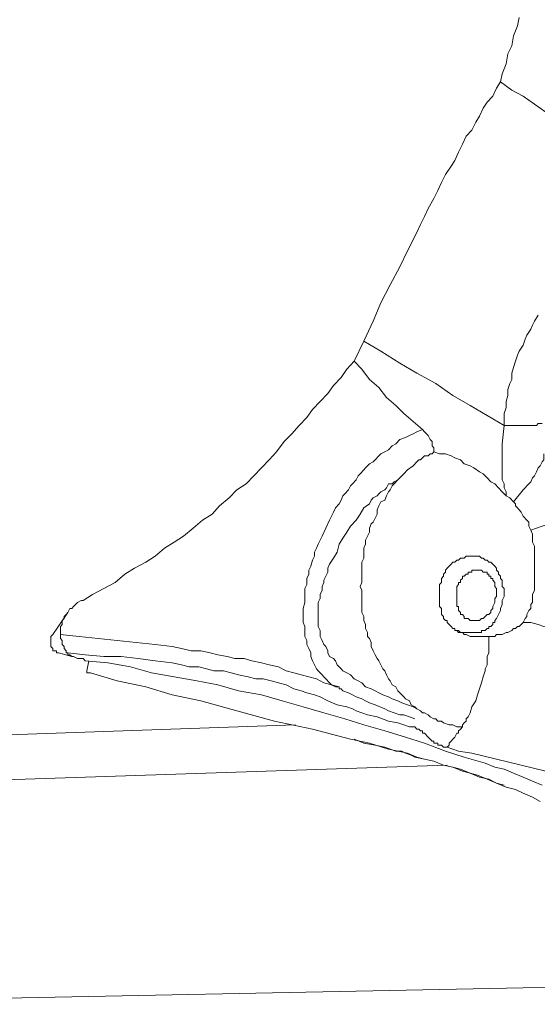
# Model space of a CAD drawing. Units: inches. Extents: x 150.5 to 238.1, y -285.9 to -211.5.
# Drawn here: x 220 to 221.8, y -269.9 to -266.5 of the extents above; entities that cross this region are included whole.
import ezdxf

# ---------------------------------------------------------------- set-up
doc = ezdxf.new("R2010")
doc.units = ezdxf.units.IN
doc.header["$LTSCALE"] = 2
doc.header["$MEASUREMENT"] = 0
doc.layers.add('图层 1', color=7, linetype='Continuous')

msp = doc.modelspace()

# ---------------------------------------------------------------- linework, layer by layer
at = {"layer": '图层 1', "lineweight": 9}
for points in [[(221.7777, -266.4799), (221.7711, -266.5081), (221.758, -266.5429), (221.7518, -266.578), (221.7384, -266.6059), (221.7315, -266.6411), (221.7184, -266.6755), (221.7119, -266.7038)], [(221.7119, -266.7038), (221.6984, -266.7248), (221.6853, -266.7527), (221.6657, -266.7737), (221.6526, -266.7947), (221.6392, -266.823), (221.6261, -266.8437), (221.6127, -266.8716), (221.593, -266.8926), (221.5799, -266.9205), (221.5665, -266.9484), (221.5534, -266.9766), (221.5403, -266.9973), (221.5207, -267.0256), (221.5076, -267.0531), (221.4941, -267.0814), (221.4807, -267.1093), (221.4611, -267.1441), (221.448, -267.1723), (221.4345, -267.1999), (221.4215, -267.2281), (221.3887, -267.2908), (221.3622, -267.3473), (221.3291, -267.41), (221.2964, -267.4727), (221.2699, -267.5358), (221.2371, -267.6057)], [(221.7119, -266.7038), (221.7518, -266.732), (221.7911, -266.7527), (221.8304, -266.7806), (221.8704, -266.8085), (221.91, -266.8368), (221.9427, -266.8647), (221.9823, -266.8926), (222.0154, -266.9205), (222.055, -266.9484), (222.0946, -266.9766), (222.1274, -267.0042), (222.1604, -267.0393), (222.2, -267.0672), (222.2331, -267.0952), (222.3058, -267.1582)], [(221.8438, -267.5148), (221.8304, -267.5358), (221.8242, -267.5499), (221.8173, -267.5637), (221.8042, -267.5847), (221.7977, -267.5988), (221.7911, -267.6198), (221.7777, -267.6409), (221.7711, -267.6546), (221.7646, -267.6757), (221.758, -267.6967), (221.7518, -267.7173), (221.7518, -267.7387), (221.7449, -267.7525), (221.7384, -267.7735), (221.7384, -267.7945), (221.7315, -267.8155), (221.7315, -267.8365), (221.7253, -267.8572), (221.7253, -267.8782), (221.7253, -267.8992)], [(221.2371, -267.6057), (221.2037, -267.6757)], [(221.2371, -267.6057), (221.2964, -267.6409), (221.3622, -267.6825), (221.4215, -267.7173), (221.4876, -267.7525), (221.5469, -267.7945), (221.6065, -267.8296), (221.6657, -267.8641), (221.7253, -267.8992)], [(221.2037, -267.6757), (221.1775, -267.7036), (221.1576, -267.7315), (221.131, -267.7594), (221.1114, -267.7876), (221.0849, -267.8155), (221.0587, -267.8434), (221.039, -267.8713), (221.0125, -267.8992), (220.986, -267.9275), (220.9598, -267.955), (220.9333, -267.9902), (220.9071, -268.0181), (220.8806, -268.046), (220.854, -268.0742), (220.8279, -268.1022), (220.7948, -268.1232), (220.7683, -268.1507), (220.7352, -268.179), (220.709, -268.2072), (220.6759, -268.2279), (220.6432, -268.2558), (220.6101, -268.2837), (220.5771, -268.3051), (220.544, -268.3257), (220.5113, -268.354), (220.4782, -268.3747), (220.4386, -268.3957), (220.4055, -268.4167), (220.3724, -268.4449), (220.3328, -268.4656), (220.2935, -268.4866), (220.2605, -268.5076)], [(221.2037, -267.6757), (221.2303, -267.7036), (221.2568, -267.7387), (221.2895, -267.7666), (221.316, -267.8014), (221.3488, -267.8296), (221.3756, -267.8572), (221.4084, -267.8855), (221.4414, -267.9134)], [(221.7253, -267.8992), (221.7449, -267.8992), (221.758, -267.8992), (221.7646, -267.8992), (221.7777, -267.8992), (221.7846, -267.8992), (221.7977, -267.8992), (221.8042, -267.8992), (221.8111, -267.8992), (221.8173, -267.8992), (221.8242, -267.8992), (221.8304, -267.8992), (221.8373, -267.8992), (221.8438, -267.8923), (221.8504, -267.8923), (221.8573, -267.8923)], [(221.4414, -267.9134), (221.4215, -267.9206), (221.4084, -267.9275), (221.3953, -267.9344), (221.3818, -267.9413), (221.3622, -267.9482), (221.3488, -267.9623), (221.3357, -267.9692), (221.3226, -267.9833)], [(221.4807, -267.9902), (221.4807, -267.9764), (221.4745, -267.9692), (221.4745, -267.955), (221.4676, -267.9482), (221.4611, -267.9344), (221.4545, -267.9275), (221.448, -267.9206), (221.4414, -267.9134)], [(221.7253, -267.8992), (221.7184, -267.9623), (221.7184, -267.9974), (221.7184, -268.0253), (221.7184, -268.0391), (221.7184, -268.0532), (221.7184, -268.0742), (221.7184, -268.088), (221.7253, -268.1022), (221.7253, -268.1163), (221.7315, -268.1301), (221.7315, -268.1442)], [(221.3226, -267.9833), (221.3095, -267.9902), (221.2964, -267.9974), (221.2895, -268.004), (221.2764, -268.0181), (221.2699, -268.0253), (221.2568, -268.0322), (221.2433, -268.046), (221.2371, -268.0532), (221.2237, -268.0674), (221.2168, -268.0742), (221.2106, -268.088), (221.1972, -268.1022), (221.1906, -268.109), (221.1841, -268.1232), (221.171, -268.1369), (221.1641, -268.1442), (221.1576, -268.1583), (221.151, -268.1721), (221.1379, -268.1859), (221.131, -268.2), (221.1179, -268.2279), (221.1049, -268.2558), (221.0918, -268.2837), (221.0849, -268.2982), (221.0783, -268.312), (221.0718, -268.3257), (221.0652, -268.3399), (221.0652, -268.354), (221.0587, -268.3678), (221.0521, -268.3884), (221.0456, -268.4029), (221.0456, -268.4167), (221.039, -268.4308), (221.039, -268.4518), (221.0322, -268.4656), (221.0322, -268.4794), (221.0322, -268.5008), (221.0322, -268.5145), (221.0256, -268.5355), (221.0256, -268.5497), (221.0256, -268.5635), (221.0256, -268.5845), (221.0322, -268.5986), (221.0322, -268.6124), (221.0322, -268.6334), (221.039, -268.6475), (221.039, -268.6613), (221.0456, -268.6751), (221.0521, -268.6895), (221.0521, -268.7033), (221.0587, -268.7174), (221.0652, -268.7316), (221.0718, -268.7454), (221.0783, -268.7522), (221.0918, -268.766), (221.0983, -268.7733), (221.1049, -268.7801), (221.1179, -268.7943), (221.1248, -268.8012), (221.1379, -268.8084), (221.151, -268.8084)], [(221.4807, -267.9902), (221.4745, -267.9974), (221.4676, -267.9974), (221.4611, -268.004), (221.448, -268.004), (221.4414, -268.0115), (221.4345, -268.0181), (221.428, -268.0181), (221.4215, -268.0253), (221.4084, -268.0391), (221.3887, -268.0532), (221.3756, -268.0674), (221.3622, -268.0811)], [(221.4807, -267.9902), (221.4807, -267.9902)], [(221.7315, -268.1442), (221.7184, -268.1301), (221.7053, -268.1163), (221.6922, -268.1022), (221.6788, -268.0949), (221.6657, -268.0811), (221.6526, -268.0674), (221.6392, -268.0601), (221.6195, -268.046), (221.6065, -268.0391), (221.5865, -268.0322), (221.5734, -268.0181), (221.5534, -268.0115), (221.5403, -268.004), (221.5207, -267.9974), (221.5007, -267.9974), (221.4807, -267.9902)], [(221.8635, -267.9974), (221.8635, -268.0115), (221.8635, -268.0181), (221.8573, -268.0253), (221.8504, -268.0391), (221.8438, -268.046), (221.8373, -268.0601), (221.8304, -268.0742), (221.8242, -268.0811), (221.8173, -268.0949), (221.8111, -268.1022), (221.7911, -268.1232), (221.758, -268.1649)], [(221.3622, -268.0811), (221.3557, -268.088), (221.3426, -268.0949), (221.3357, -268.1022), (221.3226, -268.1022), (221.316, -268.1163), (221.3095, -268.1232), (221.2964, -268.1301), (221.2895, -268.1369), (221.283, -268.1442), (221.2699, -268.1507), (221.263, -268.1583), (221.2568, -268.1721), (221.2371, -268.1859), (221.2237, -268.2072), (221.2106, -268.2279), (221.1906, -268.2489), (221.1775, -268.2699), (221.1641, -268.2909), (221.151, -268.312), (221.1445, -268.3399), (221.131, -268.3609), (221.1179, -268.3816), (221.1114, -268.3957), (221.1114, -268.4098), (221.1049, -268.4236), (221.0983, -268.4377), (221.0983, -268.4449), (221.0918, -268.4587), (221.0918, -268.4725), (221.0849, -268.4866), (221.0849, -268.5008), (221.0783, -268.5145), (221.0783, -268.5283), (221.0783, -268.5424), (221.0783, -268.5566), (221.0783, -268.5703), (221.0783, -268.5845), (221.0783, -268.5986), (221.0849, -268.6124), (221.0849, -268.6265), (221.0849, -268.6334), (221.0918, -268.6475), (221.0983, -268.6613), (221.1049, -268.6682), (221.1114, -268.6827), (221.1114, -268.6895), (221.1179, -268.7033), (221.131, -268.7102), (221.1379, -268.7174), (221.1445, -268.7316), (221.151, -268.7385), (221.1576, -268.7454), (221.1641, -268.7522), (221.1775, -268.7591)], [(221.4215, -268.8852), (221.4149, -268.8783), (221.4018, -268.8711), (221.3953, -268.857), (221.3818, -268.8501), (221.3756, -268.8432), (221.3622, -268.8294), (221.3557, -268.8225), (221.3488, -268.8084), (221.3357, -268.8012), (221.3291, -268.7874), (221.3226, -268.7801), (221.316, -268.766), (221.3095, -268.7522), (221.3029, -268.7454), (221.2964, -268.7316), (221.2895, -268.7174), (221.283, -268.7102), (221.2764, -268.6964), (221.2699, -268.6827), (221.263, -268.6682), (221.263, -268.6544), (221.2568, -268.6406), (221.2499, -268.6334), (221.2499, -268.6193), (221.2433, -268.6055), (221.2433, -268.5917), (221.2371, -268.5776), (221.2371, -268.5635), (221.2303, -268.5497), (221.2303, -268.5355), (221.2303, -268.5214), (221.2303, -268.5008), (221.2303, -268.4866), (221.2303, -268.4725), (221.2237, -268.4587), (221.2303, -268.4449), (221.2303, -268.4308), (221.2303, -268.4167), (221.2303, -268.4029), (221.2303, -268.3884), (221.2303, -268.3747), (221.2371, -268.3609), (221.2371, -268.3399), (221.2371, -268.3257), (221.2433, -268.312), (221.2433, -268.2982), (221.2499, -268.2837), (221.2568, -268.2699), (221.2568, -268.2558), (221.263, -268.2417), (221.2699, -268.2348), (221.2764, -268.221), (221.283, -268.2072), (221.283, -268.1928), (221.2895, -268.179), (221.2964, -268.1649), (221.3095, -268.1583), (221.316, -268.1442), (221.3226, -268.1301), (221.3291, -268.1232), (221.3357, -268.109), (221.3426, -268.1022), (221.3557, -268.088), (221.3622, -268.0811)], [(221.3622, -268.0811), (221.3622, -268.0811)], [(221.758, -268.1649), (221.7449, -268.1507), (221.7315, -268.1442)], [(221.758, -268.1649), (221.7646, -268.1721), (221.7646, -268.179), (221.7711, -268.1859), (221.7777, -268.1928), (221.7846, -268.2), (221.7911, -268.2141), (221.8042, -268.2279), (221.8111, -268.2348), (221.8111, -268.2489), (221.8173, -268.263)], [(221.8173, -268.263), (221.8373, -268.2558), (221.8573, -268.2489), (221.8834, -268.2417), (221.9031, -268.2348), (221.9231, -268.2279), (221.9427, -268.2141), (221.9561, -268.2072), (221.9758, -268.1928)], [(221.8173, -268.263), (221.8242, -268.2768), (221.8242, -268.2909), (221.8242, -268.3051), (221.8304, -268.3189), (221.8304, -268.3326), (221.8304, -268.3468), (221.8304, -268.3609), (221.8304, -268.3747), (221.8304, -268.3957), (221.8304, -268.4098), (221.8304, -268.4236), (221.8304, -268.4377), (221.8304, -268.4518), (221.8304, -268.4725), (221.8242, -268.4866), (221.8242, -268.5008)], [(221.7184, -268.4587), (221.7184, -268.4518), (221.7184, -268.4449), (221.7184, -268.4377), (221.7119, -268.4308), (221.7119, -268.4236), (221.7053, -268.4167), (221.7053, -268.4098), (221.6984, -268.4029), (221.6984, -268.3957), (221.6922, -268.3884), (221.6853, -268.3816), (221.6788, -268.3747), (221.6723, -268.3747), (221.6657, -268.3678), (221.6592, -268.3678), (221.6526, -268.3609), (221.6457, -268.3609), (221.6392, -268.354), (221.6326, -268.354), (221.6261, -268.354), (221.6195, -268.354), (221.6127, -268.354), (221.6065, -268.354), (221.5996, -268.354), (221.593, -268.354), (221.5865, -268.3609), (221.5799, -268.3609), (221.5734, -268.3609), (221.5665, -268.3678), (221.5603, -268.3678), (221.5534, -268.3747), (221.5469, -268.3747), (221.5403, -268.3816), (221.5338, -268.3884), (221.5272, -268.3957), (221.5207, -268.4029), (221.5207, -268.4098), (221.5138, -268.4167), (221.5138, -268.4236), (221.5076, -268.4308), (221.5076, -268.4377), (221.5076, -268.4449), (221.5007, -268.4518), (221.5007, -268.4587), (221.5007, -268.4656), (221.5007, -268.4725), (221.5007, -268.4794), (221.5007, -268.4935), (221.5007, -268.5008), (221.5007, -268.5076), (221.5007, -268.5145), (221.5007, -268.5214), (221.5007, -268.5283), (221.5076, -268.5355), (221.5076, -268.5497), (221.5076, -268.5566), (221.5138, -268.5635), (221.5138, -268.5703), (221.5207, -268.5776), (221.5272, -268.5776), (221.5272, -268.5845), (221.5338, -268.5917), (221.5403, -268.5986), (221.5469, -268.6055)], [(221.6984, -268.4656), (221.6922, -268.4587), (221.6922, -268.4518), (221.6922, -268.4449), (221.6853, -268.4377), (221.6853, -268.4308), (221.6788, -268.4308), (221.6788, -268.4236), (221.6723, -268.4236), (221.6723, -268.4167), (221.6657, -268.4167), (221.6657, -268.4098), (221.6592, -268.4098), (221.6526, -268.4098), (221.6457, -268.4029), (221.6392, -268.4029), (221.6326, -268.4029), (221.6261, -268.4029), (221.6195, -268.4029), (221.6127, -268.4029), (221.6127, -268.4098), (221.6065, -268.4098), (221.5996, -268.4098), (221.5996, -268.4167), (221.593, -268.4167), (221.5865, -268.4236), (221.5799, -268.4236)], [(221.5799, -268.4236), (221.5799, -268.4308), (221.5734, -268.4377), (221.5734, -268.4449), (221.5665, -268.4449), (221.5665, -268.4518), (221.5603, -268.4587), (221.5603, -268.4656), (221.5603, -268.4725), (221.5603, -268.4794), (221.5603, -268.4866), (221.5603, -268.4935), (221.5603, -268.5008), (221.5603, -268.5076), (221.5603, -268.5145), (221.5603, -268.5214), (221.5603, -268.5283), (221.5665, -268.5283), (221.5665, -268.5355), (221.5665, -268.5424), (221.5734, -268.5497), (221.5734, -268.5566), (221.5799, -268.5566), (221.5865, -268.5635), (221.5865, -268.5703), (221.593, -268.5703), (221.5996, -268.5703), (221.6065, -268.5776), (221.6127, -268.5776), (221.6195, -268.5776), (221.6261, -268.5776), (221.6326, -268.5776), (221.6392, -268.5776)], [(221.6392, -268.5776), (221.6457, -268.5703), (221.6526, -268.5703), (221.6592, -268.5635), (221.6657, -268.5566), (221.6723, -268.5566), (221.6788, -268.5497), (221.6788, -268.5424), (221.6853, -268.5355), (221.6853, -268.5283), (221.6922, -268.5145), (221.6922, -268.5076), (221.6922, -268.5008), (221.6984, -268.4935), (221.6984, -268.4866), (221.6984, -268.4725), (221.6984, -268.4656)], [(221.6457, -268.6193), (221.6457, -268.6124), (221.6526, -268.6124), (221.6592, -268.6124), (221.6657, -268.6055), (221.6723, -268.6055), (221.6723, -268.5986), (221.6788, -268.5986), (221.6853, -268.5917), (221.6853, -268.5845), (221.6922, -268.5845), (221.6922, -268.5776), (221.6984, -268.5703), (221.7053, -268.5566), (221.7119, -268.5424), (221.7119, -268.5355), (221.7184, -268.5214), (221.7184, -268.5076), (221.7253, -268.4935), (221.7253, -268.4866), (221.7253, -268.4725), (221.7253, -268.4656), (221.7184, -268.4587)], [(220.2605, -268.5076), (220.2536, -268.5076), (220.2405, -268.5145), (220.2339, -268.5214), (220.2274, -268.5283), (220.2208, -268.5355), (220.2143, -268.5355), (220.2074, -268.5497), (220.2009, -268.5566), (220.1943, -268.5635), (220.1943, -268.5703), (220.1878, -268.5776), (220.1878, -268.5917), (220.1812, -268.5986), (220.1812, -268.6055), (220.1812, -268.6124), (220.1812, -268.6193), (220.1812, -268.6265)], [(221.7911, -268.5845), (221.7977, -268.5703), (221.8042, -268.5635), (221.8042, -268.5566), (221.8111, -268.5424), (221.8173, -268.5355), (221.8173, -268.5214), (221.8242, -268.5145), (221.8242, -268.5008)], [(220.1547, -268.6265), (220.2074, -268.5497)], [(221.5469, -268.6055), (221.5534, -268.6055), (221.5534, -268.6124), (221.5603, -268.6124), (221.5665, -268.6193), (221.5734, -268.6193), (221.5799, -268.6193), (221.5865, -268.6265), (221.593, -268.6265), (221.6065, -268.6334), (221.6195, -268.6334), (221.6261, -268.6334), (221.6392, -268.6334)], [(221.5469, -268.6055), (221.5534, -268.6055), (221.5534, -268.6124), (221.5603, -268.6124), (221.5665, -268.6124), (221.5734, -268.6193), (221.5799, -268.6193), (221.5865, -268.6193), (221.593, -268.6193), (221.5996, -268.6193), (221.6065, -268.6193), (221.6127, -268.6193), (221.6195, -268.6193), (221.6326, -268.6193), (221.6457, -268.6193)], [(221.6723, -268.6334), (221.6788, -268.6334), (221.6922, -268.6334), (221.6984, -268.6265), (221.7119, -268.6265), (221.7184, -268.6265), (221.7315, -268.6193), (221.7384, -268.6193), (221.7518, -268.6124), (221.758, -268.6055), (221.7646, -268.6055), (221.7711, -268.5986), (221.7777, -268.5986), (221.7846, -268.5917), (221.7911, -268.5845)], [(221.7911, -268.5845), (221.8173, -268.5845), (221.8438, -268.5917), (221.8635, -268.5986), (221.89, -268.6055), (221.91, -268.6124), (221.9362, -268.6193), (221.9561, -268.6334), (221.9823, -268.6406)], [(220.1547, -268.6265), (220.1481, -268.6334), (220.1481, -268.6406), (220.1481, -268.6475), (220.1481, -268.6544), (220.1481, -268.6613), (220.1481, -268.6682), (220.1547, -268.6751), (220.1547, -268.6827), (220.1616, -268.6827), (220.1678, -268.6827), (220.1678, -268.6895), (220.1747, -268.6895)], [(220.1812, -268.6265), (220.247, -268.6334), (220.3132, -268.6406), (220.3793, -268.6475), (220.4451, -268.6544), (220.5113, -268.6613), (220.5705, -268.6682), (220.6032, -268.6751), (220.6363, -268.6827), (220.6694, -268.6827), (220.7025, -268.6895), (220.7286, -268.6964), (220.7617, -268.7033), (220.7882, -268.7102), (220.821, -268.7102), (220.8475, -268.7174), (220.8806, -268.7243), (220.9071, -268.7316), (220.9398, -268.7385), (220.9664, -268.7522), (220.9929, -268.7591), (221.0191, -268.766), (221.0456, -268.7733), (221.0718, -268.7801), (221.0983, -268.7943), (221.1248, -268.8012), (221.151, -268.8084)], [(220.1812, -268.6265), (220.1812, -268.6406), (220.1878, -268.6475), (220.1878, -268.6613), (220.1943, -268.6682), (220.1943, -268.6751), (220.2009, -268.6827), (220.2009, -268.6895), (220.2074, -268.6895)], [(221.5799, -268.9479), (221.5799, -268.941), (221.5865, -268.9341), (221.593, -268.9273), (221.593, -268.92), (221.5996, -268.9131), (221.6065, -268.899), (221.6127, -268.8783), (221.6261, -268.857), (221.6326, -268.8363), (221.6392, -268.8149), (221.6457, -268.7943), (221.6526, -268.7733), (221.6592, -268.7522), (221.6592, -268.7454), (221.6657, -268.7316), (221.6657, -268.7243), (221.6657, -268.7102), (221.6657, -268.7033), (221.6723, -268.6895), (221.6723, -268.6827), (221.6723, -268.6751), (221.6723, -268.6613), (221.6723, -268.6544), (221.6723, -268.6406), (221.6723, -268.6334)], [(221.6392, -268.6334), (221.6457, -268.6334), (221.6592, -268.6334), (221.6723, -268.6334)], [(220.2208, -268.7033), (220.1747, -268.6895)], [(220.2074, -268.6895), (220.2074, -268.6964), (220.2143, -268.6964), (220.2208, -268.7033), (220.2274, -268.7033), (220.2405, -268.7102), (220.247, -268.7102), (220.2536, -268.7102), (220.2605, -268.7102), (220.267, -268.7174)], [(220.2074, -268.6895), (220.267, -268.6964), (220.3328, -268.7033), (220.3924, -268.7033), (220.4517, -268.7102), (220.5113, -268.7174), (220.5705, -268.7243), (220.6032, -268.7316), (220.6298, -268.7385), (220.6628, -268.7385), (220.6894, -268.7454), (220.7156, -268.7522), (220.7486, -268.7522), (220.7752, -268.7591), (220.8013, -268.766), (220.8344, -268.7733), (220.8609, -268.7801), (220.8871, -268.7801), (220.914, -268.7874), (220.9398, -268.7943), (220.9664, -268.8012), (220.9929, -268.8149), (221.0191, -268.8225), (221.039, -268.8294), (221.0652, -268.8363), (221.0849, -268.8432), (221.1114, -268.857)], [(220.267, -268.7174), (220.3462, -268.7243), (220.4255, -268.7385), (220.4978, -268.7591), (220.5771, -268.7733), (220.6563, -268.7874), (220.7286, -268.8012), (220.8013, -268.8225), (220.8806, -268.8363), (220.9529, -268.857), (221.0256, -268.8783), (221.0983, -268.899), (221.171, -268.92), (221.2371, -268.941), (221.3095, -268.9617), (221.3818, -268.9831), (221.448, -269.0041), (221.5207, -269.032), (221.5865, -269.0527), (221.6592, -269.074), (221.6922, -269.0878), (221.7253, -269.095), (221.758, -269.1092), (221.7911, -269.1229), (221.8242, -269.1367), (221.8573, -269.1508)], [(220.2735, -268.7522), (220.2801, -268.7174)], [(220.2735, -268.7522), (220.2735, -268.7591), (220.2801, -268.7591), (220.2866, -268.7591)], [(220.2866, -268.7591), (220.3328, -268.7733), (220.3793, -268.7874), (220.4782, -268.8084), (220.5705, -268.8363), (220.6694, -268.857)], [(221.1775, -268.7591), (221.1906, -268.766), (221.2037, -268.7801), (221.2168, -268.7874), (221.2303, -268.7943), (221.2433, -268.8084), (221.263, -268.8149), (221.2764, -268.8225), (221.2895, -268.8294), (221.3029, -268.8363), (221.3226, -268.8432), (221.3357, -268.8501), (221.3557, -268.857), (221.3687, -268.8642), (221.3887, -268.8711), (221.4084, -268.8783), (221.4215, -268.8852)], [(221.151, -268.8084), (221.151, -268.8149), (221.1576, -268.8149), (221.1641, -268.8225), (221.1841, -268.8294), (221.1972, -268.8363), (221.2106, -268.8432), (221.2303, -268.8501), (221.2433, -268.857), (221.2568, -268.8642), (221.2764, -268.8711), (221.3095, -268.8852), (221.3226, -268.8921), (221.3426, -268.899), (221.3622, -268.9059), (221.3756, -268.9059), (221.3953, -268.9131), (221.4149, -268.92)], [(220.6694, -268.857), (220.7948, -268.8921), (220.9267, -268.9273), (221.0587, -268.9552), (221.1906, -268.99), (221.2568, -269.0041), (221.3226, -269.0251), (221.3887, -269.0389), (221.4215, -269.0527), (221.448, -269.0599), (221.4807, -269.0668), (221.5138, -269.0809), (221.5469, -269.0878), (221.5799, -269.1019), (221.6065, -269.1092), (221.6392, -269.1229), (221.6723, -269.1298), (221.6984, -269.1436), (221.7315, -269.1577), (221.7646, -269.165), (221.7911, -269.1787), (221.8242, -269.1925), (221.8504, -269.2067)], [(221.1114, -268.857), (221.1445, -268.8711), (221.1775, -268.8783), (221.1972, -268.8852), (221.2106, -268.8921), (221.2303, -268.899), (221.2499, -268.9059), (221.283, -268.9131), (221.3226, -268.9273), (221.3557, -268.9341), (221.3756, -268.941), (221.3953, -268.9479)], [(221.4215, -268.8852), (221.4345, -268.8921), (221.4414, -268.899), (221.448, -268.899), (221.4611, -268.9059), (221.4676, -268.9131), (221.4807, -268.92), (221.4876, -268.92), (221.4941, -268.9273), (221.5076, -268.9273), (221.5138, -268.9341), (221.5338, -268.941), (221.5469, -268.941), (221.5603, -268.9479), (221.5799, -268.9479)], [(217.7666, -269.0527), (220.9991, -268.941)], [(221.3953, -268.9479), (221.4084, -268.9479), (221.4149, -268.9479), (221.4215, -268.9552), (221.428, -268.9552), (221.4345, -268.9617), (221.4414, -268.9617), (221.4414, -268.9693), (221.448, -268.9693), (221.4611, -268.9831), (221.4676, -268.99), (221.4745, -268.9968), (221.4807, -268.9968), (221.4807, -269.0041), (221.4876, -269.0041), (221.4941, -269.0041), (221.4941, -269.011), (221.5076, -269.011), (221.5138, -269.0182), (221.5272, -269.0182)], [(221.5272, -269.0182), (221.5338, -269.011), (221.5338, -269.0041), (221.5403, -268.9968), (221.5469, -268.99), (221.5534, -268.9831), (221.5603, -268.9693), (221.5665, -268.9693), (221.5665, -268.9617), (221.5734, -268.9552), (221.5799, -268.9479)], [(221.7253, -269.1508), (221.6984, -269.1436), (221.6657, -269.1298), (221.6326, -269.116), (221.6065, -269.1092), (221.5734, -269.095), (221.5469, -269.0878), (221.5138, -269.0809), (221.4807, -269.0668), (221.448, -269.0599), (221.4149, -269.0527), (221.4018, -269.0458), (221.3818, -269.0389), (221.3687, -269.032), (221.3557, -269.032), (221.3488, -269.032), (221.3095, -269.0182), (221.2764, -269.011), (221.2371, -269.0041), (221.2037, -268.99)], [(221.5272, -269.0182), (221.5665, -269.032), (221.6127, -269.0389), (221.6984, -269.0599), (221.7846, -269.0809), (221.8704, -269.1019), (221.9561, -269.1229), (222.0419, -269.1436), (222.1274, -269.165), (222.2131, -269.1787)], [(219.218, -269.1577), (221.5272, -269.0809)], [(222.4309, -269.843), (218.9406, -269.9129)]]:
    msp.add_lwpolyline(points, dxfattribs=at)

doc.saveas('drawing.dxf')
